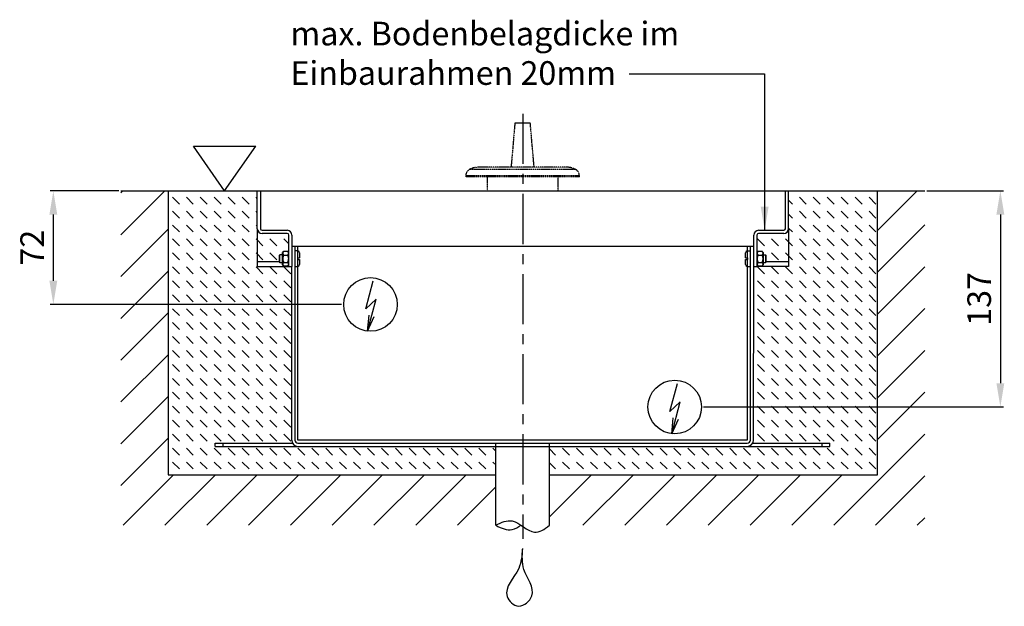
# Model space of a CAD drawing. Extents: x -165 to 1606, y -794 to 1492.
# Drawn here: x 889 to 1513, y 187 to 559 of the extents above; entities that cross this region are included whole.
import ezdxf

# ---------------------------------------------------------------- set-up
doc = ezdxf.new("R2010")
doc.units = 0
doc.header["$MEASUREMENT"] = 0
doc.linetypes.add('MITTE', pattern=[50.8, 31.75, -6.35, 6.35, -6.35])
doc.linetypes.add('PHANTOM2', pattern=[1.25, 0.625, -0.125, 0.125, -0.125, 0.125, -0.125])
for name, color, linetype in [('centerline-Mittellinie', 4, 'MITTE'), ('dimension-Bemassung', 5, 'CONTINUOUS'), ('hatching-Schraffur', 1, 'CONTINUOUS'), ('helpline-Hilslinie', 1, 'CONTINUOUS'), ('outline-Körperkante', 7, 'CONTINUOUS'), ('Phantom', 1, 'PHANTOM2'), ('Schrift_Deutsch', 1, 'CONTINUOUS'), ('Tormax Logo', 5, 'CONTINUOUS')]:
    doc.layers.add(name, color=color, linetype=linetype)
doc.styles.get("Standard").update_dxf_attribs({"font": 'monotxt.shx'})
doc.dimstyles.new('ISO-15', dxfattribs={"dimtxt": 15, "dimasz": 15, "dimexe": 2, "dimexo": 1.3, "dimgap": 4, "dimtad": 1, "dimtxsty": 'STANDARD', "dimcen": 2.5, "dimadec": 0, "dimazin": 0, "dimtfac": 1, "dimtmove": 0, "dimatfit": 3, "dimfxl": 1, "dimarcsym": 0})

# ---------------------------------------------------------------- blocks, each defined once
blk = doc.blocks.new('*D6')
at = {"layer": 'dimension-Bemassung', "color": 0, "lineweight": -2}
for p, q in [((951.59, 450.34), (907.97, 450.34)), ((909.97, 435.34), (909.97, 393.34)), ((1092.89, 378.34), (907.97, 378.34))]:
    blk.add_line(p, q, dxfattribs=at)
at = {"layer": 'dimension-Bemassung', "color": 0}
for points in [[(907.47, 435.34), (912.47, 435.34), (909.97, 450.34)], [(907.47, 393.34), (912.47, 393.34), (909.97, 378.34)]]:
    blk.add_solid(points, dxfattribs=at)
at = {"layer": 'dimension-Bemassung', "color": 0, "insert": (898.47, 414.34), "char_height": 15, "attachment_point": 5, "rotation": 90}
blk.add_mtext('72', dxfattribs=at)
blk = doc.blocks.new('*D7')
at = {"layer": 'dimension-Bemassung', "color": 0, "lineweight": -2}
for p, q in [((1464.19, 450.34), (1512.81, 450.34)), ((1510.81, 435.34), (1510.81, 328.34)), ((1322.49, 313.34), (1512.81, 313.34))]:
    blk.add_line(p, q, dxfattribs=at)
at = {"layer": 'dimension-Bemassung', "color": 0}
for points in [[(1508.31, 435.34), (1513.31, 435.34), (1510.81, 450.34)], [(1508.31, 328.34), (1513.31, 328.34), (1510.81, 313.34)]]:
    blk.add_solid(points, dxfattribs=at)
at = {"layer": 'dimension-Bemassung', "color": 0, "insert": (1499.31, 381.84), "char_height": 15, "attachment_point": 5, "rotation": 90}
blk.add_mtext('137', dxfattribs=at)
blk = doc.blocks.new('SR_Welle_lang')
at = {"layer": 'Phantom'}
for p, q in [((-5.07, 43), (-7.52, 15)), ((-0.2, 43), (-5.07, 43)), ((4.68, 43), (-0.2, 43)), ((7.13, 15), (4.68, 43)), ((33.4, 13.61), (-33.8, 13.61)), ((27.8, 15), (-28.2, 15)), ((35.8, 9.63), (-36.2, 9.63)), ((-36.2, 9.63), (-36.2, 9)), ((35.8, 9), (-36.2, 9)), ((-22.7, 9), (-22.7, 0)), ((22.3, 0), (22.3, 9)), ((35.8, 9), (35.8, 9.63))]:
    blk.add_line(p, q, dxfattribs=at)
for centre, radius, start, end in [((-31.7, 9.63), 4.5, 117.81807, 179.99993), ((-28.2, 3), 12, 89.99993, 117.81807), ((27.8, 3), 12, 62.18179, 89.99993), ((31.3, 9.63), 4.5, 359.99993, 62.18179)]:
    blk.add_arc(centre, radius, start, end, dxfattribs=at)

msp = doc.modelspace()

# ---------------------------------------------------------------- hatches: boundary and pattern name
at = {"layer": 'hatching-Schraffur'}
h = msp.add_hatch(dxfattribs=at)
h.set_pattern_fill('ANSI31', color=256, scale=150, style=0)
h.paths.add_polyline_path([(1462.891, 450.335), (1432.891, 450.335), (1432.891, 270.335), (1224.691, 270.335), (1224.691, 238.335), (1462.891, 238.335)])
h.paths.add_polyline_path([(1190.691, 270.335), (982.891, 270.335), (982.891, 450.335), (952.891, 450.335), (952.891, 238.335), (1190.691, 238.335)])
h = msp.add_hatch(dxfattribs=at)
h.set_pattern_fill('DASH', color=256, scale=50, angle=135, style=0)
h.paths.add_polyline_path([(1432.891, 450.335), (1376.391, 450.335), (1376.391, 426.335, -0.4142136), (1373.391, 423.335), (1357.391, 423.335, 0.4142136), (1356.391, 422.335), (1356.391, 412.868), (1363.017, 412.868), (1363.017, 402.335), (1356.391, 402.335), (1354.391, 402.335), (1354.191, 292.335, -0.1316568), (1353.656, 290.335), (1402.691, 290.335), (1402.691, 288.335), (1350.192, 288.335, -0.000125), (1350.19, 288.335), (1224.691, 288.335), (1224.691, 270.335), (1432.891, 270.335)])
h.paths.add_polyline_path([(1061.391, 402.335), (1059.391, 402.335), (1052.606, 402.335), (1052.606, 412.531), (1059.391, 412.531), (1059.391, 422.335, 0.4142136), (1058.391, 423.335), (1042.391, 423.335, -0.4142136), (1039.391, 426.335), (1039.391, 450.335), (982.891, 450.335), (982.891, 270.335), (1190.691, 270.335), (1190.691, 288.335), (1065.192, 288.335, -0.000125), (1065.19, 288.335), (1012.691, 288.335), (1012.691, 290.335), (1061.727, 290.335, -0.1325818), (1061.191, 292.35)])

# ---------------------------------------------------------------- linework, layer by layer
at = {"layer": 'centerline-Mittellinie'}
msp.add_line((1207.891, 499.198), (1207.891, 229.658), dxfattribs=at)
at = {"layer": 'helpline-Hilslinie'}
for p, q in [((998.819, 478.645), (1038.464, 478.645)), ((1018.641, 450.335), (998.819, 478.645)), ((1018.641, 450.335), (1038.464, 478.645)), ((1108.136, 375.498), (1112.872, 393.289)), ((1108.136, 375.498), (1114.724, 381.616)), ((1109.297, 361.385), (1114.752, 381.601)), ((1109.297, 361.385), (1110.293, 371.474)), ((1109.297, 361.385), (1113.511, 370.606)), ((1301.136, 310.498), (1305.872, 328.289)), ((1301.136, 310.498), (1307.724, 316.616)), ((1302.297, 296.385), (1307.752, 316.601)), ((1302.297, 296.385), (1303.293, 306.474)), ((1302.297, 296.385), (1306.511, 305.606))]:
    msp.add_line(p, q, dxfattribs=at)
msp.add_open_spline([(1207.591, 223.522), (1207.144, 219.218), (1206.921, 208.662), (1192.61, 196.315), (1205.441, 183.992), (1218.44, 195.698), (1206.733, 208.755), (1207.54, 218.905), (1207.591, 223.262)], degree=3, knots=[0, 0, 0, 0, 0.1555435, 0.3876072, 0.5033535, 0.63004, 0.8435263, 1, 1, 1, 1], dxfattribs=at)
at = {"layer": 'outline-Körperkante'}
for p, q in [((952.891, 450.335), (1462.891, 450.335)), ((982.891, 450.335), (982.891, 270.335)), ((1039.391, 426.335), (1039.391, 450.335)), ((1041.391, 450.335), (1041.391, 426.335)), ((1374.391, 426.335), (1374.391, 450.335)), ((1376.391, 426.335), (1376.391, 450.335)), ((1432.891, 270.335), (1432.891, 450.335)), ((1039.391, 426.335), (1039.391, 402.335)), ((1042.391, 425.335), (1058.391, 425.335)), ((1357.391, 425.335), (1373.391, 425.335)), ((1376.391, 426.335), (1376.391, 402.335)), ((1058.391, 423.335), (1042.391, 423.335)), ((1059.391, 402.335), (1059.391, 422.335)), ((1061.391, 422.335), (1061.391, 402.335)), ((1354.391, 402.335), (1354.391, 422.335)), ((1356.391, 422.335), (1356.391, 402.335)), ((1373.391, 423.335), (1357.391, 423.335)), ((1061.391, 415.335), (1354.391, 415.335)), ((1063.191, 415.335), (1063.191, 292.335)), ((1065.111, 412.235), (1063.191, 412.335)), ((1065.191, 412.228), (1065.191, 415.335)), ((1350.191, 415.335), (1350.191, 412.228)), ((1350.272, 412.235), (1352.191, 412.335)), ((1352.191, 415.336), (1352.191, 415.336)), ((1352.191, 292.335), (1352.191, 415.335)), ((1053.591, 409.835), (1053.191, 409.435)), ((1053.191, 409.435), (1053.191, 405.235)), ((1053.591, 404.835), (1053.591, 409.835)), ((1055.391, 409.835), (1053.591, 409.835)), ((1056.11, 411.954), (1055.391, 411.235)), ((1055.391, 403.435), (1055.391, 411.235)), ((1058.673, 411.954), (1056.11, 411.954)), ((1056.11, 409.645), (1058.673, 409.645)), ((1059.391, 411.235), (1058.673, 411.954)), ((1064.991, 407.935), (1066.191, 407.935)), ((1064.991, 406.735), (1064.991, 407.935)), ((1064.991, 406.735), (1066.191, 406.735)), ((1065.111, 407.935), (1065.111, 412.235)), ((1065.111, 402.436), (1065.111, 406.735)), ((1065.191, 406.735), (1065.191, 407.935)), ((1066.191, 411.096), (1066.191, 407.935)), ((1066.191, 406.735), (1066.191, 403.574)), ((1349.191, 407.935), (1349.191, 411.096)), ((1349.191, 407.935), (1350.391, 407.935)), ((1349.191, 406.735), (1350.391, 406.735)), ((1349.191, 403.574), (1349.191, 406.735)), ((1350.191, 407.935), (1350.191, 406.735)), ((1350.272, 412.235), (1350.272, 407.935)), ((1350.272, 406.735), (1350.272, 402.436)), ((1350.391, 407.935), (1350.391, 406.735)), ((1357.11, 411.954), (1356.391, 411.235)), ((1359.673, 411.954), (1357.11, 411.954)), ((1357.11, 409.645), (1359.673, 409.645)), ((1360.391, 411.235), (1359.673, 411.954)), ((1360.391, 411.235), (1360.391, 403.435)), ((1360.391, 409.835), (1361.791, 409.835)), ((1361.791, 409.835), (1362.191, 409.435)), ((1361.791, 409.835), (1361.791, 404.835)), ((1362.191, 405.235), (1362.191, 409.435)), ((1053.191, 405.335), (1039.391, 405.335)), ((1039.391, 402.335), (1059.391, 402.335)), ((1053.191, 405.235), (1053.591, 404.835)), ((1053.591, 404.835), (1055.391, 404.835)), ((1055.391, 403.435), (1056.11, 402.717)), ((1056.11, 405.026), (1058.673, 405.026)), ((1056.11, 402.717), (1058.673, 402.717)), ((1058.673, 402.717), (1059.391, 403.435)), ((1059.391, 402.335), (1061.391, 402.335)), ((1061.191, 292.335), (1061.391, 402.335)), ((1063.191, 402.335), (1065.111, 402.436)), ((1065.191, 292.335), (1065.191, 402.443)), ((1350.191, 402.443), (1350.191, 292.335)), ((1350.272, 402.436), (1352.191, 402.335)), ((1354.191, 292.335), (1354.391, 402.335)), ((1354.391, 402.335), (1356.391, 402.335)), ((1356.391, 403.435), (1357.11, 402.717)), ((1376.391, 402.335), (1356.391, 402.335)), ((1357.11, 405.026), (1359.673, 405.026)), ((1357.11, 402.717), (1359.673, 402.717)), ((1359.673, 402.717), (1360.391, 403.435)), ((1360.391, 404.835), (1361.791, 404.835)), ((1361.791, 404.835), (1362.191, 405.235)), ((1376.391, 405.335), (1362.191, 405.335)), ((1012.691, 288.335), (1012.691, 290.335)), ((1012.691, 290.335), (1061.727, 290.335)), ((1012.691, 288.335), (1402.691, 288.335)), ((1017.691, 288.335), (1017.691, 290.335)), ((1350.191, 292.335), (1065.191, 292.335)), ((1065.191, 290.335), (1350.191, 290.335)), ((1190.691, 238.335), (1190.691, 290.335)), ((1224.691, 238.335), (1224.691, 290.335)), ((1353.656, 290.335), (1402.691, 290.335)), ((1397.691, 288.335), (1397.691, 290.335)), ((1402.691, 288.335), (1402.691, 290.335)), ((982.891, 270.335), (1190.691, 270.335)), ((1224.691, 270.335), (1432.891, 270.335))]:
    msp.add_line(p, q, dxfattribs=at)
for points in [[(1056.11, 411.954), (1056.067, 411.91, 0.0035916), (1056.025, 411.867, 0.0038173), (1055.985, 411.824, 0.0040242), (1055.947, 411.781, 0.0041682), (1055.911, 411.739, 0.0043474), (1055.877, 411.698, 0.0045334), (1055.844, 411.657, 0.0047388), (1055.813, 411.617, 0.0049288), (1055.783, 411.577, 0.0051432), (1055.755, 411.538, 0.0053477), (1055.729, 411.498, 0.0055744), (1055.704, 411.46, 0.0057879), (1055.68, 411.421, 0.0060227), (1055.658, 411.383, 0.0062431), (1055.638, 411.345, 0.0064824), (1055.619, 411.308, 0.006705), (1055.601, 411.27, 0.0069432), (1055.584, 411.233, 0.007162), (1055.569, 411.196, 0.0073919), (1055.556, 411.16, 0.0075995), (1055.544, 411.123, 0.0078127), (1055.533, 411.087, 0.0080006), (1055.523, 411.051, 0.0081874), (1055.515, 411.014, 0.0083464), (1055.507, 410.978, 0.0084973), (1055.502, 410.943, 0.0086186), (1055.497, 410.907, 0.0087249), (1055.494, 410.871, 0.008801), (1055.492, 410.835, 0.008856), (1055.491, 410.799, 0.008882), (1055.492, 410.764, 0.008882), (1055.494, 410.728, 0.008856), (1055.497, 410.692, 0.0088011), (1055.502, 410.656, 0.0087249), (1055.507, 410.62, 0.0086187), (1055.515, 410.584, 0.0084975), (1055.523, 410.548, 0.0083464), (1055.533, 410.512, 0.0081871), (1055.544, 410.476, 0.0080008), (1055.556, 410.439, 0.0078141), (1055.569, 410.403, 0.0075992), (1055.584, 410.366, 0.0073875), (1055.601, 410.329, 0.0071635), (1055.619, 410.291, 0.0069579), (1055.638, 410.254, 0.0067005), (1055.658, 410.216, 0.0064361), (1055.68, 410.178, 0.0062583), (1055.704, 410.139, 0.0061656), (1055.729, 410.1, 0.0057401), (1055.755, 410.061, 0.0051478), (1055.783, 410.022, 0.0054999), (1055.813, 409.982, 0.0063182), (1055.845, 409.94, 0.0045035), (1055.877, 409.901, 0.0013804), (1055.906, 409.865, 0.0061748), (1055.947, 409.818, 0.0097686), (1056.017, 409.743, 0.0043469), (1056.11, 409.645, 0.0021952)], [(1056.11, 409.645), (1056.067, 409.557, 0.0028476), (1056.025, 409.469, 0.0029749), (1055.985, 409.384, 0.0030783), (1055.947, 409.299, 0.0031307), (1055.911, 409.215, 0.0032029), (1055.877, 409.133, 0.0032774), (1055.844, 409.051, 0.003358), (1055.813, 408.97, 0.0034252), (1055.783, 408.891, 0.0035017), (1055.755, 408.811, 0.0035693), (1055.729, 408.733, 0.0036442), (1055.704, 408.656, 0.0037089), (1055.68, 408.579, 0.0037802), (1055.658, 408.502, 0.0038418), (1055.638, 408.427, 0.0039088), (1055.619, 408.352, 0.0039662), (1055.601, 408.277, 0.0040278), (1055.584, 408.203, 0.0040801), (1055.569, 408.129, 0.0041353), (1055.556, 408.056, 0.0041814), (1055.544, 407.983, 0.0042292), (1055.533, 407.91, 0.0042684), (1055.523, 407.837, 0.0043079), (1055.515, 407.765, 0.0043392), (1055.507, 407.693, 0.0043696), (1055.502, 407.621, 0.0043925), (1055.497, 407.55, 0.0044131), (1055.494, 407.478, 0.0044271), (1055.492, 407.407, 0.0044375), (1055.491, 407.335, 0.0044422), (1055.492, 407.264, 0.0044422), (1055.494, 407.192, 0.0044375), (1055.497, 407.121, 0.0044271), (1055.502, 407.049, 0.0044131), (1055.507, 406.977, 0.0043925), (1055.515, 406.905, 0.0043697), (1055.523, 406.833, 0.0043392), (1055.533, 406.761, 0.0043077), (1055.544, 406.688, 0.0042684), (1055.556, 406.615, 0.00423), (1055.569, 406.542, 0.0041812), (1055.584, 406.468, 0.0041328), (1055.601, 406.394, 0.0040808), (1055.619, 406.319, 0.0040364), (1055.638, 406.244, 0.0039637), (1055.658, 406.168, 0.0038807), (1055.68, 406.092, 0.0038505), (1055.704, 406.015, 0.0038703), (1055.729, 405.937, 0.0036799), (1055.755, 405.859, 0.0033638), (1055.783, 405.781, 0.0036654), (1055.813, 405.7, 0.0043067), (1055.845, 405.617, 0.0031426), (1055.877, 405.538, 0.0009746), (1055.906, 405.466, 0.004406), (1055.947, 405.372, 0.0072426), (1056.017, 405.223, 0.0033288), (1056.11, 405.026, 0.0017051)], [(1058.673, 409.645), (1058.716, 409.689, 0.0035917), (1058.758, 409.732, 0.0038174), (1058.797, 409.775, 0.0040243), (1058.835, 409.818, 0.0041683), (1058.872, 409.859, 0.0043475), (1058.906, 409.901, 0.0045335), (1058.939, 409.941, 0.0047389), (1058.97, 409.982, 0.0049289), (1059, 410.022, 0.0051433), (1059.028, 410.061, 0.0053478), (1059.054, 410.1, 0.0055745), (1059.079, 410.139, 0.005788), (1059.103, 410.178, 0.0060228), (1059.125, 410.216, 0.0062432), (1059.145, 410.254, 0.0064826), (1059.164, 410.291, 0.0067051), (1059.182, 410.329, 0.0069433), (1059.198, 410.366, 0.0071621), (1059.213, 410.403, 0.007392), (1059.227, 410.439, 0.0075997), (1059.239, 410.476, 0.0078128), (1059.25, 410.512, 0.0080007), (1059.26, 410.548, 0.0081875), (1059.268, 410.584, 0.0083465), (1059.275, 410.62, 0.0084975), (1059.281, 410.656, 0.0086187), (1059.286, 410.692, 0.008725), (1059.289, 410.728, 0.0088011), (1059.291, 410.764, 0.0088561), (1059.291, 410.799, 0.008882), (1059.291, 410.835, 0.008882), (1059.289, 410.871, 0.0088561), (1059.286, 410.907, 0.0088011), (1059.281, 410.943, 0.0087249), (1059.275, 410.978, 0.0086187), (1059.268, 411.014, 0.0084975), (1059.26, 411.051, 0.0083464), (1059.25, 411.087, 0.008187), (1059.239, 411.123, 0.0080007), (1059.227, 411.16, 0.0078141), (1059.213, 411.196, 0.0075992), (1059.198, 411.233, 0.0073874), (1059.182, 411.27, 0.0071634), (1059.164, 411.308, 0.0069578), (1059.145, 411.345, 0.0067004), (1059.125, 411.383, 0.006436), (1059.103, 411.421, 0.0062582), (1059.079, 411.46, 0.0061655), (1059.054, 411.498, 0.00574), (1059.028, 411.538, 0.0051477), (1059, 411.577, 0.0054998), (1058.97, 411.617, 0.0063181), (1058.938, 411.659, 0.0045034), (1058.906, 411.698, 0.0013804), (1058.877, 411.734, 0.0061747), (1058.835, 411.781, 0.0097684), (1058.766, 411.856, 0.0043468), (1058.673, 411.954, 0.0021952)], [(1058.673, 405.026), (1058.716, 405.114, 0.0028476), (1058.758, 405.201, 0.0029749), (1058.797, 405.287, 0.0030783), (1058.835, 405.372, 0.0031307), (1058.872, 405.455, 0.0032029), (1058.906, 405.538, 0.0032774), (1058.939, 405.619, 0.003358), (1058.97, 405.7, 0.0034253), (1059, 405.78, 0.0035017), (1059.028, 405.859, 0.0035693), (1059.054, 405.937, 0.0036442), (1059.079, 406.015, 0.0037089), (1059.103, 406.092, 0.0037802), (1059.125, 406.168, 0.0038418), (1059.145, 406.244, 0.0039088), (1059.164, 406.319, 0.0039662), (1059.182, 406.394, 0.0040279), (1059.198, 406.468, 0.0040801), (1059.213, 406.542, 0.0041353), (1059.227, 406.615, 0.0041815), (1059.239, 406.688, 0.0042293), (1059.25, 406.761, 0.0042684), (1059.26, 406.833, 0.0043079), (1059.268, 406.905, 0.0043393), (1059.275, 406.977, 0.0043696), (1059.281, 407.049, 0.0043925), (1059.286, 407.121, 0.0044132), (1059.289, 407.192, 0.0044271), (1059.291, 407.264, 0.0044375), (1059.291, 407.335, 0.0044422), (1059.291, 407.407, 0.0044422), (1059.289, 407.478, 0.0044375), (1059.286, 407.55, 0.0044271), (1059.281, 407.621, 0.0044131), (1059.275, 407.693, 0.0043925), (1059.268, 407.765, 0.0043697), (1059.26, 407.837, 0.0043392), (1059.25, 407.91, 0.0043077), (1059.239, 407.983, 0.0042685), (1059.227, 408.056, 0.00423), (1059.213, 408.129, 0.0041813), (1059.198, 408.203, 0.0041328), (1059.182, 408.277, 0.0040809), (1059.164, 408.352, 0.0040364), (1059.145, 408.427, 0.0039637), (1059.125, 408.502, 0.0038807), (1059.103, 408.579, 0.0038506), (1059.079, 408.656, 0.0038703), (1059.054, 408.733, 0.00368), (1059.028, 408.811, 0.0033639), (1059, 408.89, 0.0036654), (1058.97, 408.97, 0.0043068), (1058.938, 409.054, 0.0031427), (1058.906, 409.133, 0.0009746), (1058.877, 409.204, 0.004406), (1058.835, 409.299, 0.0072426), (1058.766, 409.448, 0.0033288), (1058.673, 409.645, 0.0017051)], [(1357.11, 411.954), (1357.067, 411.91, 0.0035916), (1357.025, 411.867, 0.0038173), (1356.985, 411.824, 0.0040242), (1356.947, 411.781, 0.0041681), (1356.911, 411.739, 0.0043474), (1356.877, 411.698, 0.0045334), (1356.844, 411.657, 0.0047387), (1356.813, 411.617, 0.0049288), (1356.783, 411.577, 0.0051432), (1356.755, 411.538, 0.0053476), (1356.729, 411.498, 0.0055743), (1356.704, 411.46, 0.0057878), (1356.68, 411.421, 0.0060226), (1356.658, 411.383, 0.0062429), (1356.638, 411.345, 0.0064823), (1356.619, 411.308, 0.0067048), (1356.601, 411.27, 0.0069429), (1356.584, 411.233, 0.0071617), (1356.569, 411.196, 0.0073916), (1356.556, 411.16, 0.0075993), (1356.543, 411.123, 0.0078123), (1356.532, 411.087, 0.0080002), (1356.523, 411.051, 0.008187), (1356.514, 411.014, 0.008346), (1356.507, 410.978, 0.008497), (1356.502, 410.943, 0.0086182), (1356.497, 410.907, 0.0087245), (1356.494, 410.871, 0.0088006), (1356.492, 410.835, 0.0088556), (1356.491, 410.799, 0.0088815), (1356.492, 410.764, 0.0088815), (1356.494, 410.728, 0.0088556), (1356.497, 410.692, 0.0088006), (1356.502, 410.656, 0.0087245), (1356.507, 410.62, 0.0086183), (1356.514, 410.584, 0.0084971), (1356.523, 410.548, 0.0083461), (1356.532, 410.512, 0.0081867), (1356.543, 410.476, 0.0080004), (1356.556, 410.439, 0.0078138), (1356.569, 410.403, 0.0075989), (1356.584, 410.366, 0.0073872), (1356.601, 410.329, 0.0071632), (1356.619, 410.291, 0.0069577), (1356.638, 410.254, 0.0067003), (1356.658, 410.216, 0.0064359), (1356.68, 410.178, 0.0062581), (1356.704, 410.139, 0.0061654), (1356.729, 410.1, 0.00574), (1356.755, 410.061, 0.0051477), (1356.783, 410.022, 0.0054998), (1356.813, 409.982, 0.0063181), (1356.845, 409.94, 0.0045035), (1356.877, 409.901, 0.0013804), (1356.906, 409.865, 0.0061748), (1356.947, 409.818, 0.0097686), (1357.017, 409.743, 0.0043469), (1357.11, 409.645, 0.0021952)], [(1357.11, 409.645), (1357.067, 409.557, 0.0028475), (1357.025, 409.469, 0.0029748), (1356.985, 409.384, 0.0030782), (1356.947, 409.299, 0.0031306), (1356.911, 409.215, 0.0032028), (1356.877, 409.133, 0.0032773), (1356.844, 409.051, 0.0033578), (1356.813, 408.97, 0.0034251), (1356.783, 408.891, 0.0035016), (1356.755, 408.811, 0.0035692), (1356.729, 408.733, 0.003644), (1356.704, 408.656, 0.0037088), (1356.68, 408.579, 0.00378), (1356.658, 408.502, 0.0038417), (1356.638, 408.427, 0.0039087), (1356.619, 408.352, 0.0039661), (1356.601, 408.277, 0.0040277), (1356.584, 408.203, 0.0040799), (1356.569, 408.129, 0.0041351), (1356.556, 408.056, 0.0041812), (1356.543, 407.983, 0.004229), (1356.532, 407.91, 0.0042682), (1356.523, 407.837, 0.0043077), (1356.514, 407.765, 0.004339), (1356.507, 407.693, 0.0043694), (1356.502, 407.621, 0.0043923), (1356.497, 407.55, 0.0044129), (1356.494, 407.478, 0.0044269), (1356.492, 407.407, 0.0044373), (1356.491, 407.335, 0.004442), (1356.492, 407.264, 0.004442), (1356.494, 407.192, 0.0044373), (1356.497, 407.121, 0.0044269), (1356.502, 407.049, 0.0044129), (1356.507, 406.977, 0.0043923), (1356.514, 406.905, 0.0043694), (1356.523, 406.833, 0.004339), (1356.532, 406.761, 0.0043075), (1356.543, 406.688, 0.0042682), (1356.556, 406.615, 0.0042298), (1356.569, 406.542, 0.004181), (1356.584, 406.468, 0.0041326), (1356.601, 406.394, 0.0040806), (1356.619, 406.319, 0.0040362), (1356.638, 406.244, 0.0039635), (1356.658, 406.168, 0.0038805), (1356.68, 406.092, 0.0038504), (1356.704, 406.015, 0.0038701), (1356.729, 405.937, 0.0036798), (1356.755, 405.859, 0.0033637), (1356.783, 405.781, 0.0036653), (1356.813, 405.7, 0.0043066), (1356.845, 405.617, 0.0031425), (1356.877, 405.538, 0.0009745), (1356.906, 405.466, 0.0044058), (1356.947, 405.372, 0.0072423), (1357.017, 405.223, 0.0033287), (1357.11, 405.026, 0.001705)], [(1359.673, 409.645), (1359.716, 409.689, 0.0035917), (1359.758, 409.732, 0.0038174), (1359.797, 409.775, 0.0040243), (1359.835, 409.818, 0.0041682), (1359.872, 409.859, 0.0043475), (1359.906, 409.901, 0.0045335), (1359.939, 409.941, 0.0047388), (1359.97, 409.982, 0.0049289), (1360, 410.022, 0.0051433), (1360.028, 410.061, 0.0053477), (1360.054, 410.1, 0.0055744), (1360.079, 410.139, 0.0057879), (1360.103, 410.178, 0.0060227), (1360.125, 410.216, 0.0062431), (1360.145, 410.254, 0.0064824), (1360.164, 410.291, 0.006705), (1360.182, 410.329, 0.0069431), (1360.199, 410.366, 0.0071619), (1360.213, 410.403, 0.0073918), (1360.227, 410.439, 0.0075995), (1360.239, 410.476, 0.0078126), (1360.25, 410.512, 0.0080004), (1360.26, 410.548, 0.0081873), (1360.268, 410.584, 0.0083463), (1360.275, 410.62, 0.0084972), (1360.281, 410.656, 0.0086184), (1360.286, 410.692, 0.0087247), (1360.289, 410.728, 0.0088008), (1360.291, 410.764, 0.0088558), (1360.291, 410.799, 0.0088817), (1360.291, 410.835, 0.0088817), (1360.289, 410.871, 0.0088558), (1360.286, 410.907, 0.0088008), (1360.281, 410.943, 0.0087246), (1360.275, 410.978, 0.0086184), (1360.268, 411.014, 0.0084972), (1360.26, 411.051, 0.0083462), (1360.25, 411.087, 0.0081868), (1360.239, 411.123, 0.0080005), (1360.227, 411.16, 0.0078138), (1360.213, 411.196, 0.007599), (1360.199, 411.233, 0.0073872), (1360.182, 411.27, 0.0071632), (1360.164, 411.308, 0.0069577), (1360.145, 411.345, 0.0067003), (1360.125, 411.383, 0.0064359), (1360.103, 411.421, 0.0062581), (1360.079, 411.46, 0.0061654), (1360.054, 411.498, 0.00574), (1360.028, 411.538, 0.0051476), (1360, 411.577, 0.0054997), (1359.97, 411.617, 0.006318), (1359.938, 411.659, 0.0045034), (1359.906, 411.698, 0.0013803), (1359.877, 411.734, 0.0061747), (1359.835, 411.781, 0.0097684), (1359.766, 411.856, 0.0043468), (1359.673, 411.954, 0.0021952)], [(1359.673, 405.026), (1359.716, 405.114, 0.0028475), (1359.758, 405.201, 0.0029749), (1359.797, 405.287, 0.0030783), (1359.835, 405.372, 0.0031307), (1359.872, 405.455, 0.0032028), (1359.906, 405.538, 0.0032773), (1359.939, 405.619, 0.0033579), (1359.97, 405.7, 0.0034252), (1360, 405.78, 0.0035016), (1360.028, 405.859, 0.0035692), (1360.054, 405.937, 0.0036441), (1360.079, 406.015, 0.0037088), (1360.103, 406.092, 0.0037801), (1360.125, 406.168, 0.0038417), (1360.145, 406.244, 0.0039087), (1360.164, 406.319, 0.0039661), (1360.182, 406.394, 0.0040277), (1360.199, 406.468, 0.00408), (1360.213, 406.542, 0.0041352), (1360.227, 406.615, 0.0041813), (1360.239, 406.688, 0.0042291), (1360.25, 406.761, 0.0042683), (1360.26, 406.833, 0.0043077), (1360.268, 406.905, 0.0043391), (1360.275, 406.977, 0.0043695), (1360.281, 407.049, 0.0043924), (1360.286, 407.121, 0.004413), (1360.289, 407.192, 0.004427), (1360.291, 407.264, 0.0044374), (1360.291, 407.335, 0.0044421), (1360.291, 407.407, 0.0044421), (1360.289, 407.478, 0.0044374), (1360.286, 407.55, 0.004427), (1360.281, 407.621, 0.004413), (1360.275, 407.693, 0.0043924), (1360.268, 407.765, 0.0043695), (1360.26, 407.837, 0.0043391), (1360.25, 407.91, 0.0043075), (1360.239, 407.983, 0.0042683), (1360.227, 408.056, 0.0042299), (1360.213, 408.129, 0.0041811), (1360.199, 408.203, 0.0041327), (1360.182, 408.277, 0.0040807), (1360.164, 408.352, 0.0040363), (1360.145, 408.427, 0.0039636), (1360.125, 408.502, 0.0038806), (1360.103, 408.579, 0.0038505), (1360.079, 408.656, 0.0038702), (1360.054, 408.733, 0.0036799), (1360.028, 408.811, 0.0033638), (1360, 408.89, 0.0036653), (1359.97, 408.97, 0.0043066), (1359.938, 409.054, 0.0031426), (1359.906, 409.133, 0.0009746), (1359.877, 409.204, 0.0044059), (1359.835, 409.299, 0.0072425), (1359.766, 409.448, 0.0033288), (1359.673, 409.645, 0.001705)], [(1056.11, 405.026), (1056.067, 404.982, 0.0035917), (1056.025, 404.938, 0.0038174), (1055.985, 404.895, 0.0040243), (1055.947, 404.853, 0.0041683), (1055.911, 404.811, 0.0043475), (1055.877, 404.77, 0.0045336), (1055.844, 404.729, 0.0047389), (1055.813, 404.689, 0.004929), (1055.783, 404.649, 0.0051434), (1055.755, 404.609, 0.0053478), (1055.729, 404.57, 0.0055745), (1055.704, 404.531, 0.005788), (1055.68, 404.493, 0.0060228), (1055.658, 404.455, 0.0062432), (1055.638, 404.417, 0.0064826), (1055.619, 404.379, 0.0067051), (1055.601, 404.342, 0.0069433), (1055.584, 404.305, 0.0071621), (1055.569, 404.268, 0.007392), (1055.556, 404.231, 0.0075997), (1055.544, 404.195, 0.0078128), (1055.533, 404.158, 0.0080007), (1055.523, 404.122, 0.0081875), (1055.515, 404.086, 0.0083465), (1055.507, 404.05, 0.0084974), (1055.502, 404.014, 0.0086187), (1055.497, 403.978, 0.008725), (1055.494, 403.943, 0.0088011), (1055.492, 403.907, 0.008856), (1055.491, 403.871, 0.008882), (1055.492, 403.835, 0.008882), (1055.494, 403.8, 0.008856), (1055.497, 403.764, 0.008801), (1055.502, 403.728, 0.0087249), (1055.507, 403.692, 0.0086186), (1055.515, 403.656, 0.0084974), (1055.523, 403.62, 0.0083464), (1055.533, 403.584, 0.008187), (1055.544, 403.548, 0.0080006), (1055.556, 403.511, 0.007814), (1055.569, 403.474, 0.0075991), (1055.584, 403.438, 0.0073874), (1055.601, 403.4, 0.0071633), (1055.619, 403.363, 0.0069578), (1055.638, 403.326, 0.0067004), (1055.658, 403.288, 0.006436), (1055.68, 403.25, 0.0062581), (1055.704, 403.211, 0.0061654), (1055.729, 403.172, 0.00574), (1055.755, 403.133, 0.0051477), (1055.783, 403.094, 0.0054997), (1055.813, 403.054, 0.006318), (1055.845, 403.012, 0.0045034), (1055.877, 402.972, 0.0013803), (1055.906, 402.937, 0.0061747), (1055.947, 402.889, 0.0097684), (1056.017, 402.815, 0.0043468), (1056.11, 402.716, 0.0021952)], [(1058.673, 402.716), (1058.716, 402.761, 0.0035916), (1058.758, 402.804, 0.0038173), (1058.797, 402.847, 0.0040242), (1058.835, 402.889, 0.0041682), (1058.872, 402.931, 0.0043474), (1058.906, 402.972, 0.0045334), (1058.939, 403.013, 0.0047388), (1058.97, 403.054, 0.0049288), (1059, 403.094, 0.0051432), (1059.028, 403.133, 0.0053477), (1059.054, 403.172, 0.0055744), (1059.079, 403.211, 0.0057879), (1059.103, 403.25, 0.0060227), (1059.125, 403.288, 0.0062431), (1059.145, 403.326, 0.0064824), (1059.164, 403.363, 0.006705), (1059.182, 403.4, 0.0069432), (1059.198, 403.438, 0.007162), (1059.213, 403.474, 0.0073919), (1059.227, 403.511, 0.0075996), (1059.239, 403.548, 0.0078127), (1059.25, 403.584, 0.0080006), (1059.26, 403.62, 0.0081874), (1059.268, 403.656, 0.0083464), (1059.275, 403.692, 0.0084974), (1059.281, 403.728, 0.0086187), (1059.286, 403.764, 0.008725), (1059.289, 403.8, 0.0088011), (1059.291, 403.835, 0.0088561), (1059.291, 403.871, 0.008882), (1059.291, 403.907, 0.008882), (1059.289, 403.943, 0.0088561), (1059.286, 403.978, 0.0088011), (1059.281, 404.014, 0.008725), (1059.275, 404.05, 0.0086188), (1059.268, 404.086, 0.0084976), (1059.26, 404.122, 0.0083465), (1059.25, 404.158, 0.0081871), (1059.239, 404.195, 0.0080008), (1059.227, 404.231, 0.0078142), (1059.213, 404.268, 0.0075993), (1059.198, 404.305, 0.0073875), (1059.182, 404.342, 0.0071635), (1059.164, 404.379, 0.006958), (1059.145, 404.417, 0.0067005), (1059.125, 404.455, 0.0064362), (1059.103, 404.493, 0.0062583), (1059.079, 404.531, 0.0061656), (1059.054, 404.57, 0.0057402), (1059.028, 404.609, 0.0051478), (1059, 404.648, 0.0054999), (1058.97, 404.689, 0.0063182), (1058.938, 404.731, 0.0045035), (1058.906, 404.77, 0.0013804), (1058.877, 404.806, 0.0061749), (1058.835, 404.853, 0.0097687), (1058.766, 404.927, 0.0043469), (1058.673, 405.026, 0.0021953)], [(1357.11, 405.026), (1357.067, 404.982, 0.0035917), (1357.025, 404.938, 0.0038174), (1356.985, 404.895, 0.0040243), (1356.947, 404.853, 0.0041682), (1356.911, 404.811, 0.0043475), (1356.877, 404.77, 0.0045335), (1356.844, 404.729, 0.0047388), (1356.813, 404.689, 0.0049289), (1356.783, 404.649, 0.0051433), (1356.755, 404.609, 0.0053477), (1356.729, 404.57, 0.0055744), (1356.704, 404.531, 0.0057879), (1356.68, 404.493, 0.0060227), (1356.658, 404.455, 0.0062431), (1356.638, 404.417, 0.0064824), (1356.619, 404.379, 0.0067049), (1356.601, 404.342, 0.0069431), (1356.584, 404.305, 0.0071619), (1356.569, 404.268, 0.0073918), (1356.556, 404.231, 0.0075994), (1356.543, 404.195, 0.0078125), (1356.532, 404.158, 0.0080003), (1356.523, 404.122, 0.0081871), (1356.514, 404.086, 0.0083461), (1356.507, 404.05, 0.008497), (1356.502, 404.014, 0.0086183), (1356.497, 403.978, 0.0087246), (1356.494, 403.943, 0.0088007), (1356.492, 403.907, 0.0088556), (1356.491, 403.871, 0.0088815), (1356.492, 403.835, 0.0088815), (1356.494, 403.8, 0.0088556), (1356.497, 403.764, 0.0088006), (1356.502, 403.728, 0.0087245), (1356.507, 403.692, 0.0086182), (1356.514, 403.656, 0.0084971), (1356.523, 403.62, 0.008346), (1356.532, 403.584, 0.0081866), (1356.543, 403.548, 0.0080003), (1356.556, 403.511, 0.0078137), (1356.569, 403.474, 0.0075988), (1356.584, 403.438, 0.0073871), (1356.601, 403.4, 0.0071631), (1356.619, 403.363, 0.0069576), (1356.638, 403.326, 0.0067002), (1356.658, 403.288, 0.0064358), (1356.68, 403.25, 0.006258), (1356.704, 403.211, 0.0061653), (1356.729, 403.172, 0.0057399), (1356.755, 403.133, 0.0051476), (1356.783, 403.094, 0.0054997), (1356.813, 403.054, 0.0063179), (1356.845, 403.012, 0.0045033), (1356.877, 402.972, 0.0013803), (1356.906, 402.937, 0.0061746), (1356.947, 402.889, 0.0097683), (1357.017, 402.815, 0.0043468), (1357.11, 402.716, 0.0021952)], [(1359.673, 402.716), (1359.716, 402.761, 0.0035916), (1359.758, 402.804, 0.0038173), (1359.797, 402.847, 0.0040242), (1359.835, 402.889, 0.0041681), (1359.872, 402.931, 0.0043474), (1359.906, 402.972, 0.0045334), (1359.939, 403.013, 0.0047387), (1359.97, 403.054, 0.0049288), (1360, 403.094, 0.0051432), (1360.028, 403.133, 0.0053476), (1360.054, 403.172, 0.0055743), (1360.079, 403.211, 0.0057878), (1360.103, 403.25, 0.0060226), (1360.125, 403.288, 0.006243), (1360.145, 403.326, 0.0064823), (1360.164, 403.363, 0.0067049), (1360.182, 403.4, 0.006943), (1360.199, 403.438, 0.0071618), (1360.213, 403.474, 0.0073917), (1360.227, 403.511, 0.0075994), (1360.239, 403.548, 0.0078125), (1360.25, 403.584, 0.0080003), (1360.26, 403.62, 0.0081872), (1360.268, 403.656, 0.0083462), (1360.275, 403.692, 0.0084971), (1360.281, 403.728, 0.0086184), (1360.286, 403.764, 0.0087247), (1360.289, 403.8, 0.0088008), (1360.291, 403.835, 0.0088558), (1360.291, 403.871, 0.0088817), (1360.291, 403.907, 0.0088817), (1360.289, 403.943, 0.0088558), (1360.286, 403.978, 0.0088008), (1360.281, 404.014, 0.0087247), (1360.275, 404.05, 0.0086185), (1360.268, 404.086, 0.0084973), (1360.26, 404.122, 0.0083462), (1360.25, 404.158, 0.0081869), (1360.239, 404.195, 0.0080006), (1360.227, 404.231, 0.007814), (1360.213, 404.268, 0.0075991), (1360.199, 404.305, 0.0073874), (1360.182, 404.342, 0.0071634), (1360.164, 404.379, 0.0069578), (1360.145, 404.417, 0.0067004), (1360.125, 404.455, 0.006436), (1360.103, 404.493, 0.0062582), (1360.079, 404.531, 0.0061655), (1360.054, 404.57, 0.0057401), (1360.028, 404.609, 0.0051477), (1360, 404.648, 0.0054998), (1359.97, 404.689, 0.0063182), (1359.938, 404.731, 0.0045035), (1359.906, 404.77, 0.0013804), (1359.877, 404.806, 0.0061748), (1359.835, 404.853, 0.0097686), (1359.766, 404.927, 0.0043469), (1359.673, 405.026, 0.0021952)]]:
    msp.add_lwpolyline(points, format="xyb", dxfattribs=at)
msp.add_lwpolyline([(1039.191, 288.335), (1039.191, 288.335), (1039.191, 288.335), (1039.191, 288.335), (1039.191, 288.335), (1039.191, 288.335), (1039.191, 288.335), (1039.191, 288.335), (1039.191, 288.335), (1039.191, 288.335), (1039.191, 288.335), (1039.191, 288.335), (1039.191, 288.335), (1039.191, 288.335), (1039.191, 288.335), (1039.191, 288.335), (1039.191, 288.335), (1039.191, 288.335), (1039.191, 288.335)], dxfattribs=at)
for centre in [(1111.191, 378.335), (1304.191, 313.335)]:
    msp.add_circle(centre, 17, dxfattribs=at)
for centre, radius, start, end in [((1042.391, 426.335), 3, 180, 270), ((1042.391, 426.335), 1, 180, 270), ((1058.391, 422.335), 3, 0, 90), ((1357.391, 422.335), 3, 90, 180), ((1373.391, 426.335), 3, 270, 0), ((1373.391, 426.335), 1, 270, 0), ((1058.391, 422.335), 1, 0, 90), ((1357.391, 422.335), 1, 90, 180), ((1065.051, 411.096), 1.14, 0, 87), ((1350.331, 411.096), 1.14, 92.999999, 180), ((1065.051, 403.574), 1.14, 273, 0), ((1350.331, 403.574), 1.14, 180, 267), ((1065.191, 292.335), 4, 180, 270), ((1065.191, 292.335), 2, 180, 270), ((1350.191, 292.335), 2, 270, 0), ((1350.191, 292.335), 4, 270, 0)]:
    msp.add_arc(centre, radius, start, end, dxfattribs=at)
for points, knots in [([(1190.691, 238.335), (1194.296, 240.265), (1202.945, 243.882), (1213.528, 230.744), (1221.519, 235.704), (1224.69, 238.335)], [0, 0, 0, 0, 0.2932101, 0.7186784, 1, 1, 1, 1]), ([(1190.691, 238.335), (1194.296, 236.406), (1199.828, 234.092), (1204.933, 237.121), (1206.759, 238.335)], [0, 0, 0, 0, 0.29321012, 0.45967874, 0.45967874, 0.45967874, 0.45967874])]:
    msp.add_open_spline(points, degree=3, knots=knots, dxfattribs=at)
at = {"layer": 'Schrift_Deutsch'}
for p, q in [((1275.264, 524.623), (1361.264, 524.623)), ((1361.264, 524.623), (1361.264, 425.335))]:
    msp.add_line(p, q, dxfattribs=at)
msp.add_solid([(1363.764, 440.335), (1358.764, 440.335), (1361.264, 425.335)], dxfattribs=at)

# ---------------------------------------------------------------- block references
at = {"layer": 'Tormax Logo'}
msp.add_blockref('SR_Welle_lang', (1207.891, 450.335), dxfattribs=at)

# ---------------------------------------------------------------- texts
at = {"layer": 'Schrift_Deutsch', "insert": (1060.378, 557.57), "char_height": 15, "width": 333.69777, "attachment_point": 1}
msp.add_mtext('{\\fArial|b0|i0|c0|p34;max. Bodenbelagdicke im Einbaurahmen 20mm}', dxfattribs=at)

# ---------------------------------------------------------------- dimensions: what is measured, and where the dimension line sits
at = {"layer": 'dimension-Bemassung'}
for base, p1, p2, picture, middle in [((909.972, 378.335), (952.891, 450.335), (1094.191, 378.335), '*D6', (898.472, 414.335)), ((1510.813, 313.335), (1462.891, 450.335), (1321.191, 313.335), '*D7', (1499.313, 381.835))]:
    dim = msp.add_linear_dim(base=base, p1=p1, p2=p2, angle=90, dimstyle='ISO-15', dxfattribs=at)
    dim.commit()
    dim.dimension.update_dxf_attribs({"geometry": picture, "text_midpoint": middle})

doc.saveas('drawing.dxf')
